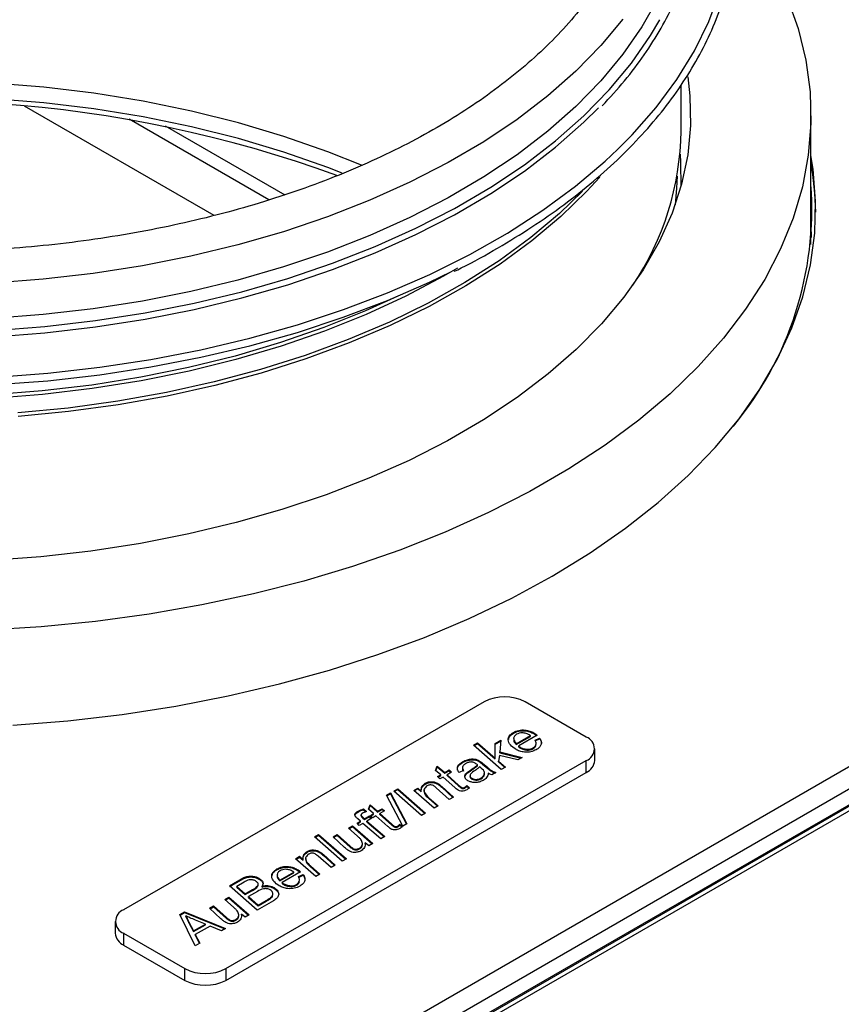
# Model space of a CAD drawing. Units: millimetres. Extents: x 124 to 3630, y 26 to 2569.
# Drawn here: x 723 to 808, y 701 to 803 of the extents above; entities that cross this region are included whole.
import ezdxf

# ---------------------------------------------------------------- set-up
doc = ezdxf.new("R2010")
doc.units = ezdxf.units.MM

msp = doc.modelspace()

# ---------------------------------------------------------------- linework, layer by layer
at = {"color": 7, "linetype": 'ByBlock', "lineweight": -2}
for p, q in [((791.8, 791.67), (791.8, 796.46)), ((743.28, 782.87), (723.56, 794.25)), ((748.95, 784.49), (734.42, 792.88)), ((805.3, 781), (805.3, 793.25)), ((791.8, 785.95), (791.8, 786.83)), ((805.35, 780.63), (805.35, 781)), ((460.21, 524.07), (881.03, 767)), ((461.28, 522.34), (881.99, 765.21)), ((883.71, 764.4), (464.12, 522.18)), ((884.43, 764.33), (464.84, 522.11)), ((884.48, 764.88), (791.56, 711.24)), ((881.69, 763.4), (464.41, 522.51)), ((771.34, 732.31), (733.86, 710.67)), ((781.95, 728.63), (775.58, 732.31)), ((772.47, 727.96), (773.07, 728.3)), ((772.47, 727.88), (773.06, 728.21)), ((773.07, 728.3), (772.95, 727.08)), ((774.37, 729.02), (774.37, 729.11)), ((774.67, 727.94), (776.14, 728.78)), ((774.67, 727.86), (776.14, 728.7)), ((776.85, 728.82), (774.93, 727.71)), ((776.14, 728.7), (776.14, 728.78)), ((776.49, 728.99), (776.49, 729.07)), ((776.62, 728.31), (777.1, 728.53)), ((776.64, 728.24), (777.1, 728.45)), ((777.1, 728.45), (777.1, 728.53)), ((770.22, 727.79), (770.65, 728.03)), ((773.11, 725.26), (770.22, 727.79)), ((770.28, 727.74), (770.65, 727.95)), ((770.65, 728.03), (772.46, 726.45)), ((770.65, 727.95), (770.65, 728.03)), ((770.65, 727.95), (772.46, 726.37)), ((772.46, 726.45), (772.47, 727.96)), ((772.46, 726.37), (772.47, 727.88)), ((772.47, 727.88), (772.47, 727.96)), ((772.95, 727.08), (775.27, 726.51)), ((772.95, 727), (772.95, 727.08)), ((774.67, 727.86), (774.67, 727.94)), ((774.93, 727.63), (774.93, 727.71)), ((775.03, 727.52), (775.03, 727.6)), ((776.41, 727.41), (776.41, 727.49)), ((782.82, 726.18), (782.82, 727.41)), ((744.47, 704.55), (781.95, 726.18)), ((769.09, 725.98), (769.09, 726.06)), ((770.06, 726.27), (770.06, 726.35)), ((770.73, 726.13), (770.73, 726.21)), ((772.46, 726.37), (772.46, 726.45)), ((772.91, 726.72), (772.84, 726.13)), ((772.84, 726.13), (773.54, 725.51)), ((772.84, 726.05), (772.84, 726.13)), ((774.82, 726.25), (772.91, 726.72)), ((772.95, 727), (775.17, 726.45)), ((775.27, 726.51), (774.82, 726.25)), ((781.95, 724.96), (781.95, 726.18)), ((766.29, 725.15), (766.45, 725.61)), ((766.83, 724.7), (766.29, 725.15)), ((766.31, 725.13), (766.45, 725.53)), ((766.45, 725.61), (767.25, 724.94)), ((766.45, 725.53), (766.45, 725.61)), ((766.45, 725.53), (767.25, 724.86)), ((767.25, 724.94), (767.71, 725.21)), ((767.25, 724.86), (767.71, 725.13)), ((767.71, 725.21), (767.94, 724.97)), ((767.71, 725.13), (767.71, 725.21)), ((767.71, 725.13), (767.89, 724.94)), ((769.2, 725.16), (768.74, 724.94)), ((770.63, 725.65), (770.63, 725.74)), ((771.16, 725.9), (771.7, 725.45)), ((771.16, 725.82), (771.16, 725.9)), ((771.16, 725.82), (771.7, 725.37)), ((771.7, 725.37), (771.7, 725.45)), ((772.15, 725.04), (772.15, 725.12)), ((772.84, 726.05), (773.48, 725.48)), ((773.54, 725.51), (773.11, 725.26)), ((744.47, 703.32), (781.95, 724.96)), ((766.5, 724.51), (766.83, 724.7)), ((766.73, 724.27), (766.5, 724.51)), ((766.55, 724.46), (766.83, 724.62)), ((767.06, 724.46), (766.73, 724.27)), ((766.83, 724.62), (766.83, 724.7)), ((768.29, 723.37), (767.06, 724.46)), ((767.25, 724.86), (767.25, 724.94)), ((767.94, 724.97), (767.48, 724.7)), ((767.48, 724.7), (768.68, 723.63)), ((767.48, 724.62), (767.48, 724.7)), ((767.48, 724.62), (768.68, 723.55)), ((769.61, 724.91), (769.61, 724.99)), ((769.86, 724.61), (769.86, 724.51)), ((770.06, 724.26), (770.06, 724.34)), ((771.02, 724.29), (771.02, 724.38)), ((772.55, 724.94), (772.13, 724.7)), ((761.94, 723), (762.36, 723.25)), ((764.82, 720.48), (761.94, 723)), ((761.99, 722.96), (762.36, 723.17)), ((762.36, 723.25), (765.25, 720.72)), ((762.36, 723.17), (762.36, 723.25)), ((762.36, 723.17), (765.19, 720.69)), ((764.02, 723.08), (764.45, 723.32)), ((766.13, 721.23), (764.02, 723.08)), ((764.07, 723.03), (764.45, 723.24)), ((764.45, 723.32), (764.8, 723.01)), ((764.45, 723.24), (764.45, 723.32)), ((764.45, 723.24), (764.8, 722.93)), ((764.8, 722.93), (764.8, 723.01)), ((765.21, 723.74), (765.21, 723.82)), ((767.71, 722.14), (766.36, 723.34)), ((766.53, 723.72), (766.53, 723.8)), ((766.92, 723.5), (768.14, 722.39)), ((766.92, 723.42), (766.92, 723.5)), ((766.92, 723.42), (768.08, 722.36)), ((768.68, 723.55), (768.68, 723.63)), ((768.98, 723.32), (768.98, 723.4)), ((769.34, 723.33), (769.34, 723.41)), ((769.53, 723.6), (769.82, 723.35)), ((769.53, 723.52), (769.53, 723.6)), ((769.53, 723.52), (769.77, 723.31)), ((761.19, 722.57), (761.61, 722.82)), ((762.87, 719.35), (761.19, 722.57)), ((761.22, 722.51), (761.61, 722.74)), ((761.61, 722.82), (763.29, 719.59)), ((761.61, 722.74), (761.61, 722.82)), ((761.61, 722.74), (763.26, 719.57)), ((765.59, 722.32), (766.55, 721.48)), ((765.59, 722.24), (765.59, 722.32)), ((765.59, 722.24), (766.5, 721.44)), ((768.14, 722.39), (767.71, 722.14)), ((758.78, 721.15), (759.09, 720.88)), ((758.78, 721.07), (758.78, 721.15)), ((758.78, 721.07), (759.03, 720.85)), ((759.31, 721.12), (759.47, 721.58)), ((759.84, 720.67), (759.31, 721.12)), ((759.33, 721.1), (759.47, 721.5)), ((759.47, 721.58), (760.26, 720.91)), ((759.47, 721.5), (759.47, 721.58)), ((759.47, 721.5), (760.26, 720.83)), ((760.26, 720.91), (760.73, 721.18)), ((760.26, 720.83), (760.73, 721.1)), ((760.96, 720.94), (760.49, 720.67)), ((760.73, 721.18), (760.96, 720.94)), ((760.73, 721.1), (760.73, 721.18)), ((760.73, 721.1), (760.91, 720.91)), ((766.55, 721.48), (766.13, 721.23)), ((758.48, 719.88), (758.19, 720.13)), ((758.22, 720.83), (758.22, 720.91)), ((758.53, 720.55), (758.53, 720.44)), ((758.72, 720.29), (758.91, 720.13)), ((758.72, 720.21), (758.72, 720.29)), ((758.72, 720.21), (758.91, 720.05)), ((758.91, 720.13), (759.42, 720.42)), ((758.91, 720.05), (759.42, 720.34)), ((758.91, 720.05), (758.91, 720.13)), ((759.66, 720.18), (759.15, 719.89)), ((759.42, 720.42), (759.66, 720.18)), ((759.42, 720.34), (759.42, 720.42)), ((759.42, 720.34), (759.61, 720.15)), ((759.52, 720.48), (759.84, 720.67)), ((759.75, 720.24), (759.52, 720.48)), ((759.57, 720.43), (759.84, 720.58)), ((760.07, 720.42), (759.75, 720.24)), ((759.84, 720.58), (759.84, 720.67)), ((761.31, 719.34), (760.07, 720.42)), ((760.26, 720.83), (760.26, 720.91)), ((760.49, 720.67), (761.7, 719.6)), ((760.49, 720.58), (760.49, 720.67)), ((760.49, 720.58), (761.7, 719.51)), ((765.25, 720.72), (764.82, 720.48)), ((757.22, 719.15), (757.65, 719.4)), ((758.14, 718.34), (757.22, 719.15)), ((757.28, 719.1), (757.65, 719.32)), ((757.65, 719.4), (759.76, 717.55)), ((757.65, 719.32), (757.65, 719.4)), ((757.65, 719.32), (759.7, 717.52)), ((758.12, 719.67), (758.48, 719.88)), ((758.35, 719.43), (758.12, 719.67)), ((758.17, 719.62), (758.48, 719.8)), ((758.73, 719.65), (758.35, 719.43)), ((758.48, 719.8), (758.48, 719.88)), ((760.59, 718.03), (758.73, 719.65)), ((759.15, 719.89), (761.01, 718.28)), ((759.15, 719.81), (759.15, 719.89)), ((759.15, 719.81), (760.96, 718.25)), ((761.7, 719.51), (761.7, 719.6)), ((761.99, 719.28), (761.99, 719.36)), ((762.35, 719.29), (762.35, 719.37)), ((762.54, 719.57), (762.83, 719.32)), ((762.54, 719.49), (762.54, 719.57)), ((762.54, 719.49), (762.78, 719.28)), ((763.29, 719.59), (762.87, 719.35)), ((753.7, 718.25), (754.12, 718.49)), ((756.59, 715.72), (753.7, 718.25)), ((753.75, 718.2), (754.12, 718.41)), ((754.12, 718.49), (757.01, 715.97)), ((754.12, 718.41), (754.12, 718.49)), ((754.12, 718.41), (756.96, 715.94)), ((755.64, 718.24), (756.06, 718.48)), ((756.83, 717.15), (755.64, 718.24)), ((755.69, 718.19), (756.06, 718.4)), ((756.06, 718.48), (757.42, 717.27)), ((756.06, 718.4), (756.06, 718.48)), ((756.06, 718.4), (757.42, 717.19)), ((761.01, 718.28), (760.59, 718.03)), ((757.42, 717.19), (757.42, 717.27)), ((757.7, 716.97), (757.7, 717.05)), ((758.36, 716.99), (758.36, 717.07)), ((759.33, 717.31), (758.95, 717.64)), ((758.95, 717.56), (758.95, 717.64)), ((759.76, 717.55), (759.33, 717.31)), ((751.72, 715.98), (752.15, 716.23)), ((753.83, 714.13), (751.72, 715.98)), ((751.78, 715.93), (752.15, 716.15)), ((752.15, 716.23), (752.51, 715.91)), ((752.15, 716.15), (752.15, 716.23)), ((752.15, 716.15), (752.51, 715.83)), ((752.51, 715.83), (752.51, 715.91)), ((752.92, 716.64), (752.92, 716.72)), ((755.42, 715.05), (754.07, 716.24)), ((754.23, 716.62), (754.23, 716.7)), ((754.62, 716.4), (755.84, 715.29)), ((754.62, 716.32), (754.62, 716.4)), ((754.62, 716.32), (755.79, 715.26)), ((757.01, 715.97), (756.59, 715.72)), ((749.78, 714.83), (749.78, 714.91)), ((751.9, 714.79), (751.9, 714.87)), ((753.3, 715.22), (754.26, 714.38)), ((753.3, 715.14), (753.3, 715.22)), ((753.3, 715.14), (754.2, 714.35)), ((755.84, 715.29), (755.42, 715.05)), ((744.85, 713.14), (746.36, 714.01)), ((744.91, 713.09), (746.36, 713.93)), ((746.36, 713.93), (746.36, 714.01)), ((747.93, 713.86), (747.93, 713.94)), ((750.09, 713.74), (751.55, 714.59)), ((750.09, 713.66), (751.55, 714.51)), ((752.26, 714.62), (750.34, 713.52)), ((751.55, 714.51), (751.55, 714.59)), ((752.03, 714.11), (752.51, 714.34)), ((752.05, 714.04), (752.51, 714.26)), ((752.51, 714.26), (752.51, 714.34)), ((754.26, 714.38), (753.83, 714.13)), ((747.73, 710.61), (744.85, 713.14)), ((746.38, 713.54), (745.61, 713.1)), ((745.61, 713.02), (745.61, 713.1)), ((745.61, 713.1), (746.5, 712.32)), ((745.61, 713.02), (746.5, 712.24)), ((746.5, 712.32), (747.27, 712.76)), ((747.27, 712.68), (747.27, 712.76)), ((748.25, 713.03), (748.25, 713.11)), ((749.51, 712.89), (749.51, 712.97)), ((749.51, 712.89), (749.89, 712.53)), ((750.09, 713.66), (750.09, 713.74)), ((750.34, 713.43), (750.34, 713.52)), ((750.44, 713.32), (750.44, 713.41)), ((751.82, 713.21), (751.82, 713.29)), ((744.37, 711.73), (744.79, 711.98)), ((745.29, 710.92), (744.37, 711.73)), ((744.42, 711.68), (744.79, 711.9)), ((744.79, 711.98), (746.9, 710.13)), ((744.79, 711.9), (744.79, 711.98)), ((744.79, 711.9), (746.85, 710.1)), ((746.5, 712.24), (747.27, 712.68)), ((746.5, 712.24), (746.5, 712.32)), ((747.79, 712.58), (746.83, 712.03)), ((746.83, 712.03), (747.83, 711.15)), ((746.83, 711.95), (746.83, 712.03)), ((746.83, 711.95), (747.83, 711.07)), ((749.11, 711.83), (749.11, 711.92)), ((742.78, 710.82), (743.21, 711.07)), ((743.98, 709.73), (742.78, 710.82)), ((742.84, 710.77), (743.21, 710.98)), ((743.21, 711.07), (744.56, 709.85)), ((743.21, 710.98), (743.21, 711.07)), ((743.21, 710.98), (744.56, 709.77)), ((749.44, 711.6), (747.73, 710.61)), ((747.83, 711.15), (748.68, 711.64)), ((747.83, 711.07), (748.68, 711.56)), ((747.83, 711.07), (747.83, 711.15)), ((748.68, 711.56), (748.68, 711.64)), ((791.56, 711.24), (791.59, 711.22)), ((791.56, 711.24), (791.56, 711.21)), ((739.7, 710.17), (740.2, 710.45)), ((741.31, 706.91), (739.7, 710.17)), ((739.73, 710.1), (740.2, 710.37)), ((740.2, 710.45), (744.46, 708.72)), ((740.2, 710.37), (740.2, 710.45)), ((740.2, 710.37), (744.37, 708.67)), ((740.31, 709.95), (740.31, 710.03)), ((744.56, 709.77), (744.56, 709.85)), ((746.48, 709.89), (746.1, 710.22)), ((746.1, 710.14), (746.1, 710.22)), ((746.9, 710.13), (746.48, 709.89)), ((732.98, 709.45), (732.98, 708.22)), ((740.64, 709.31), (740.64, 709.39)), ((740.64, 709.39), (741.13, 708.47)), ((740.64, 709.31), (741.13, 708.39)), ((741.13, 708.47), (742.36, 709.18)), ((741.13, 708.39), (742.36, 709.09)), ((742.84, 708.97), (741.31, 708.09)), ((742.36, 709.18), (741.34, 709.6)), ((742.36, 709.09), (742.36, 709.18)), ((744.03, 708.48), (742.84, 708.97)), ((744.46, 708.72), (744.03, 708.48)), ((744.85, 709.55), (744.85, 709.63)), ((745.51, 709.57), (745.51, 709.65)), ((733.86, 708.22), (740.23, 704.55)), ((733.86, 708.22), (733.86, 707)), ((741.13, 708.39), (741.13, 708.47)), ((741.31, 708.09), (741.78, 707.18)), ((741.31, 708.01), (741.31, 708.09)), ((741.31, 708.01), (741.75, 707.16)), ((733.86, 707), (740.23, 703.32)), ((741.78, 707.18), (741.31, 706.91)), ((740.23, 703.32), (740.23, 704.55)), ((744.47, 704.55), (744.47, 703.32))]:
    msp.add_line(p, q, dxfattribs=at)
at = {"color": 8, "linetype": 'ByBlock', "lineweight": -2}
msp.add_line((738.17, 792.19), (750.6, 785.01), dxfattribs=at)
at = {"color": 8, "linetype": 'ByBlock', "lineweight": -2, "flags": 128}
for points in [[(785.24, 789.78), (786.71, 791.27), (789.2, 794.1), (791.37, 797.02), (793.2, 800.01), (794.7, 803.06), (795.84, 806.17), (796.64, 809.31), (797.09, 812.47), (797.18, 815.64), (796.91, 818.81), (796.29, 821.97), (795.31, 825.09), (793.99, 828.17), (792.33, 831.2), (790.32, 834.15), (789.1, 835.73)], [(785.74, 803.31), (783.45, 800.55), (780.85, 797.88), (777.95, 795.32), (774.76, 792.87), (771.3, 790.55), (767.58, 788.37), (763.62, 786.34), (759.44, 784.46), (755.05, 782.74), (750.47, 781.19), (745.72, 779.83), (740.83, 778.64), (735.81, 777.65), (730.7, 776.85), (725.5, 776.24), (720.24, 775.84)], [(791.38, 786.97), (791.34, 785.71), (791.18, 783.98)], [(781.57, 785.4), (779.18, 783.09), (776.18, 780.57), (772.89, 778.17), (769.34, 775.9), (765.53, 773.77), (761.48, 771.79), (757.21, 769.97), (752.74, 768.33), (748.09, 766.86), (743.27, 765.57), (738.33, 764.47), (733.26, 763.56), (728.1, 762.85), (722.87, 762.34)], [(768.55, 777.41), (767.09, 776.56), (763.2, 774.5), (759.08, 772.59), (754.75, 770.85), (750.22, 769.28), (745.52, 767.9), (740.67, 766.69), (735.69, 765.68), (730.6, 764.87), (725.43, 764.26), (720.2, 763.85)], [(762.36, 774.49), (758.99, 772.95), (754.67, 771.21), (750.15, 769.65), (745.46, 768.26), (740.62, 767.06), (735.65, 766.05), (730.57, 765.24), (725.41, 764.63), (720.19, 764.22), (714.93, 764.01), (709.66, 764.01), (704.4, 764.22), (699.18, 764.63), (694.02, 765.24), (688.95, 766.05), (683.97, 767.06), (679.13, 768.26), (674.44, 769.65), (669.92, 771.21), (665.6, 772.95), (664.31, 773.52)]]:
    msp.add_lwpolyline(points, dxfattribs=at)
at = {"color": 7, "linetype": 'ByBlock', "lineweight": -2, "flags": 128}
for points in [[(802.82, 805.55), (803.96, 802.32), (804.75, 799.04), (805.2, 795.75), (805.29, 792.45), (805.02, 789.15), (804.41, 785.86), (803.45, 782.6), (802.14, 779.39), (800.5, 776.22), (798.51, 773.12), (796.21, 770.1), (793.58, 767.17), (790.65, 764.33), (787.42, 761.6), (783.9, 758.99), (780.12, 756.52), (776.08, 754.18), (771.79, 751.99), (767.28, 749.95), (762.56, 748.08), (757.66, 746.38), (752.58, 744.86), (747.35, 743.52), (741.98, 742.37), (736.5, 741.41), (730.93, 740.65), (725.29, 740.09), (719.61, 739.73)], [(789.35, 805.39), (787.71, 802.48), (785.74, 799.64), (783.45, 796.88), (780.85, 794.21), (777.95, 791.65), (774.76, 789.2), (771.3, 786.88), (767.58, 784.7), (763.62, 782.66), (759.44, 780.78), (755.05, 779.06), (750.47, 777.52), (745.72, 776.15), (740.83, 774.97), (735.81, 773.97), (730.7, 773.17), (725.5, 772.57), (720.24, 772.17)], [(720.34, 770.92), (725.66, 771.33), (730.92, 771.94), (736.1, 772.75), (741.18, 773.75), (746.13, 774.95), (750.93, 776.33), (755.56, 777.9), (760.01, 779.64), (764.24, 781.54), (768.25, 783.6), (772.02, 785.81), (775.52, 788.16), (778.75, 790.63), (781.68, 793.23), (784.31, 795.93), (786.63, 798.72), (788.62, 801.6), (789.59, 803.24)], [(758.58, 788.1), (755.08, 789.5), (750.52, 791.1), (745.8, 792.52), (740.91, 793.74), (735.89, 794.77), (730.76, 795.6), (725.55, 796.23), (720.27, 796.65), (714.96, 796.85), (709.63, 796.85), (704.32, 796.65), (699.04, 796.23), (693.83, 795.6), (688.7, 794.77), (683.68, 793.74), (678.8, 792.52), (677.99, 792.29)], [(792.49, 797.28), (792.72, 795.31), (792.78, 792.24), (792.49, 789.18), (791.84, 786.13), (790.86, 783.11), (789.53, 780.14), (787.86, 777.22), (785.86, 774.38), (783.54, 771.62), (780.91, 768.95), (777.98, 766.39), (774.76, 763.94), (771.28, 761.62), (767.53, 759.44), (763.54, 757.41), (759.33, 755.54), (754.92, 753.83), (750.31, 752.29), (745.55, 750.93), (740.63, 749.75), (735.6, 748.77), (730.46, 747.98), (725.24, 747.38), (719.97, 746.99)], [(756.59, 787.28), (755.08, 787.87), (750.52, 789.47), (745.8, 790.88), (740.91, 792.11), (735.89, 793.14), (730.76, 793.97), (725.55, 794.59), (720.27, 795.01), (714.96, 795.22), (709.63, 795.22), (704.32, 795.01), (699.04, 794.59), (693.83, 793.97), (688.7, 793.14), (683.68, 792.11), (682.32, 791.79)], [(720.34, 770.26), (725.66, 770.67), (730.92, 771.28), (736.1, 772.09), (741.18, 773.1), (746.13, 774.3), (750.93, 775.68), (755.56, 777.25), (760.01, 778.98), (764.24, 780.89), (768.25, 782.95), (772.02, 785.16), (775.52, 787.5), (778.75, 789.98), (781.68, 792.57), (783.2, 794.08)], [(720.53, 766.07), (725.98, 766.48), (731.38, 767.1), (736.69, 767.91), (741.9, 768.92), (746.99, 770.12), (751.93, 771.51), (756.71, 773.09), (761.3, 774.83), (765.68, 776.75), (769.84, 778.82), (773.76, 781.05), (777.42, 783.42), (780.81, 785.92), (783.91, 788.54), (785.24, 789.78)], [(778.41, 745.37), (782.36, 747.79), (786.03, 750.35), (789.43, 753.03), (792.54, 755.83), (795.34, 758.73), (797.83, 761.73), (799.99, 764.81), (801.82, 767.97), (803.31, 771.18), (804.46, 774.43), (805.25, 777.73), (805.7, 781.04), (805.78, 784.37), (805.52, 787.69), (805.3, 789.11)], [(791.69, 789.25), (791.75, 788.37), (791.78, 785.89)], [(783.35, 786.87), (782.01, 785.4), (779.31, 782.76), (776.3, 780.23), (773.01, 777.82), (769.44, 775.55), (765.62, 773.42), (761.57, 771.44), (757.29, 769.62), (752.81, 767.97), (748.15, 766.49), (743.33, 765.2), (738.37, 764.1), (733.3, 763.19), (728.13, 762.48), (722.89, 761.97)], [(805.34, 780.6), (805.33, 781.83), (805.3, 782.76)], [(805.27, 779.85), (805.29, 780.18), (805.3, 781)], [(665.72, 773.09), (667.9, 772.29), (672.68, 770.72), (677.62, 769.33), (682.7, 768.13), (687.91, 767.12), (693.22, 766.31), (698.62, 765.69), (704.06, 765.28), (709.55, 765.08), (715.04, 765.08), (720.53, 765.28), (725.98, 765.69), (731.37, 766.31), (736.68, 767.12), (741.89, 768.13), (746.98, 769.33), (751.92, 770.72), (756.69, 772.29), (761.28, 774.04), (765.66, 775.95), (767.86, 777.02)], [(722.36, 729.87), (728.06, 730.33), (733.7, 730.99), (739.27, 731.85), (744.73, 732.91), (750.06, 734.16), (755.26, 735.59), (760.29, 737.21), (765.14, 739), (769.78, 740.97), (774.22, 743.09), (778.41, 745.37)]]:
    msp.add_lwpolyline(points, dxfattribs=at)
at = {"color": 7, "linetype": 'ByBlock', "lineweight": -2}
for centre, radius, start, end in [((712.11, 666.57), 128.22, 69.981, 102.1366), ((762.36, 792.06), 29.44, 326.101, 359.2266), ((774.33, 782.87), 31.46, 0.6183, 10.2294), ((770.04, 783.55), 35.35, 320.3126, 4.1378), ((773.46, 728.21), 4.61, 62.6097, 117.3903), ((781.48, 727.41), 1.31, 290.7834, 69.2166), ((781.32, 726.33), 1.51, 294.3747, 354.3052), ((734.33, 709.45), 1.31, 110.7834, 249.2166), ((734.49, 708.37), 1.51, 185.6948, 245.6253), ((742.35, 708.64), 4.61, 242.6097, 297.3903), ((742.35, 707.42), 4.61, 242.6097, 297.3903)]:
    msp.add_arc(centre, radius, start, end, dxfattribs=at)
for points, knots in [([(768.23, 777.07), (768.47, 777.18), (770.05, 777.94), (772.76, 779.47), (776.33, 781.66), (779.65, 783.98), (782.73, 786.41), (785.54, 788.95), (788.08, 791.59), (790.34, 794.31), (792.31, 797.11), (793.98, 799.97), (795.35, 802.89), (796.41, 805.84), (797.15, 808.83), (797.58, 811.84), (797.7, 814.86), (797.49, 817.87), (796.98, 820.88), (796.15, 823.85), (795.01, 826.79), (793.56, 829.69), (791.8, 832.53), (790.09, 834.9), (788.86, 836.3), (788.42, 836.8)], [0, 0, 0, 0, 0.008379, 0.054502, 0.100628, 0.146758, 0.192887, 0.239013, 0.28513, 0.331232, 0.377312, 0.42336, 0.469368, 0.515332, 0.561247, 0.60712, 0.65296, 0.698785, 0.744609, 0.790451, 0.836324, 0.882241, 0.928202, 0.974207, 1, 1, 1, 1]), ([(783.6, 794.28), (784.4, 795.14), (785.99, 796.87), (788.01, 799.58), (789.77, 802.35), (791.21, 805.18), (792.35, 808.05), (793.18, 810.96), (793.7, 813.9), (793.9, 816.84), (793.78, 819.79), (793.33, 822.72), (792.8, 824.99), (792.32, 826.26), (792.2, 826.58)], [0, 0, 0, 0, 0.088318, 0.176824, 0.265285, 0.353686, 0.442015, 0.530265, 0.618441, 0.706557, 0.794638, 0.882713, 0.970808, 1, 1, 1, 1]), ([(787.66, 817.59), (787.59, 817.16), (787.37, 815.82), (786.67, 813.59), (785.57, 810.91), (784.15, 808.28), (782.45, 805.71), (780.45, 803.21), (778.18, 800.78), (775.63, 798.44), (772.82, 796.19), (769.77, 794.04), (766.47, 792), (762.95, 790.09), (759.21, 788.31), (755.28, 786.66), (751.17, 785.16), (746.89, 783.81), (742.47, 782.62), (737.92, 781.6), (733.26, 780.74), (728.51, 780.05), (723.7, 779.54), (718.83, 779.21), (713.94, 779.06), (709.04, 779.09), (704.16, 779.3), (699.31, 779.69), (694.51, 780.26), (689.79, 781), (685.16, 781.91), (680.65, 783), (676.27, 784.24), (672.05, 785.64), (667.99, 787.19), (664.13, 788.88), (660.46, 790.71), (657.01, 792.66), (653.8, 794.73), (650.83, 796.91), (648.11, 799.18), (645.66, 801.54), (643.49, 803.98), (641.6, 806.49), (639.99, 809.05), (638.68, 811.66), (637.68, 814.31), (637.11, 816.22), (636.97, 817.25), (636.95, 817.38)], [0, 0, 0, 0, 0.010693, 0.033172, 0.055535, 0.077767, 0.099877, 0.121885, 0.143816, 0.165695, 0.18754, 0.209367, 0.231188, 0.253007, 0.274831, 0.296662, 0.318503, 0.340353, 0.362213, 0.384082, 0.405959, 0.427843, 0.449732, 0.471626, 0.493522, 0.515419, 0.537317, 0.559212, 0.581103, 0.602989, 0.624869, 0.64674, 0.668602, 0.690454, 0.712293, 0.734121, 0.755936, 0.77774, 0.799535, 0.821326, 0.843116, 0.864914, 0.886733, 0.90859, 0.930507, 0.952509, 0.974621, 0.996862, 1, 1, 1, 1]), ([(774.37, 729.11), (774.54, 729.19), (774.89, 729.36), (775.54, 729.39), (776.09, 729.27), (776.36, 729.14), (776.49, 729.07)], [0, 0, 0, 0, 0.279912, 0.558779, 0.779068, 1, 1, 1, 1]), ([(774.37, 729.02), (774.54, 729.11), (774.89, 729.27), (775.54, 729.31), (776.09, 729.19), (776.36, 729.05), (776.49, 728.99)], [0, 0, 0, 0, 0.279912, 0.558779, 0.779068, 1, 1, 1, 1]), ([(774.61, 727.36), (774.41, 727.5), (774.01, 727.79), (773.79, 728.29), (773.9, 728.77), (774.21, 728.99), (774.37, 729.11)], [0, 0, 0, 0, 0.280239, 0.56033, 0.780161, 1, 1, 1, 1]), ([(773.88, 728.39), (773.9, 728.48), (773.93, 728.72), (774.2, 728.91), (774.37, 729.02)], [0, 0, 0, 0, 0.400618, 1, 1, 1, 1]), ([(774.71, 728.92), (774.6, 728.84), (774.4, 728.68), (774.36, 728.31), (774.56, 728.08), (774.67, 727.94)], [0, 0, 0, 0, 0.279253, 0.559549, 1, 1, 1, 1]), ([(774.43, 728.48), (774.41, 728.42), (774.36, 728.2), (774.54, 728), (774.67, 727.86)], [0, 0, 0, 0, 0.287093, 1, 1, 1, 1]), ([(776.04, 728.85), (775.93, 728.9), (775.72, 729.01), (775.33, 729.08), (774.96, 729.05), (774.79, 728.96), (774.71, 728.92)], [0, 0, 0, 0, 0.280975, 0.560208, 0.779965, 1, 1, 1, 1]), ([(776.14, 728.78), (776.12, 728.79), (776.08, 728.82), (776.05, 728.84), (776.04, 728.85)], [0, 0, 0, 0, 0.56, 1, 1, 1, 1]), ([(776.41, 727.49), (776.5, 727.55), (776.67, 727.68), (776.78, 727.98), (776.68, 728.18), (776.62, 728.31)], [0, 0, 0, 0, 0.280131, 0.560796, 1, 1, 1, 1]), ([(776.49, 729.07), (776.56, 729.02), (776.69, 728.94), (776.8, 728.86), (776.85, 728.82)], [0, 0, 0, 0, 0.55989, 1, 1, 1, 1]), ([(776.49, 728.99), (776.56, 728.94), (776.67, 728.88), (776.76, 728.81), (776.79, 728.78)], [0, 0, 0, 0, 0.681757, 1, 1, 1, 1]), ([(777.1, 728.53), (777.17, 728.41), (777.31, 728.18), (777.27, 727.83), (777.08, 727.53), (776.86, 727.38), (776.75, 727.31)], [0, 0, 0, 0, 0.279248, 0.559565, 0.779719, 1, 1, 1, 1]), ([(777.1, 728.45), (777.18, 728.33), (777.3, 728.15), (777.26, 727.95), (777.25, 727.88)], [0, 0, 0, 0, 0.633244, 1, 1, 1, 1]), ([(776.75, 727.31), (776.57, 727.23), (776.22, 727.06), (775.56, 727.03), (775.01, 727.16), (774.74, 727.29), (774.61, 727.36)], [0, 0, 0, 0, 0.279799, 0.558568, 0.779049, 1, 1, 1, 1]), ([(774.93, 727.71), (774.94, 727.69), (774.96, 727.65), (775.01, 727.61), (775.03, 727.6)], [0, 0, 0, 0, 0.5603385, 1, 1, 1, 1]), ([(774.93, 727.63), (774.94, 727.6), (774.96, 727.56), (775.01, 727.53), (775.03, 727.52)], [0, 0, 0, 0, 0.5603385, 1, 1, 1, 1]), ([(775.03, 727.6), (775.14, 727.54), (775.35, 727.43), (775.74, 727.35), (776.13, 727.36), (776.32, 727.45), (776.41, 727.49)], [0, 0, 0, 0, 0.281093, 0.5605543, 0.7804808, 1, 1, 1, 1]), ([(775.03, 727.52), (775.14, 727.46), (775.35, 727.35), (775.74, 727.27), (776.13, 727.28), (776.32, 727.37), (776.41, 727.41)], [0, 0, 0, 0, 0.281093, 0.5605543, 0.7804808, 1, 1, 1, 1]), ([(776.41, 727.41), (776.5, 727.47), (776.66, 727.59), (776.7, 727.73), (776.71, 727.8)], [0, 0, 0, 0, 0.560129, 1, 1, 1, 1]), ([(768.74, 724.94), (768.66, 725.05), (768.52, 725.26), (768.57, 725.69), (768.89, 725.92), (769.09, 726.06)], [0, 0, 0, 0, 0.280968, 0.561266, 1, 1, 1, 1]), ([(769.09, 726.06), (769.25, 726.14), (769.53, 726.29), (769.9, 726.33), (770.06, 726.35)], [0, 0, 0, 0, 0.560388, 1, 1, 1, 1]), ([(769.09, 725.98), (769.25, 726.06), (769.53, 726.21), (769.9, 726.25), (770.06, 726.27)], [0, 0, 0, 0, 0.560388, 1, 1, 1, 1]), ([(770.06, 726.35), (770.2, 726.35), (770.45, 726.34), (770.64, 726.25), (770.73, 726.21)], [0, 0, 0, 0, 0.558857, 1, 1, 1, 1]), ([(770.06, 726.27), (770.2, 726.27), (770.45, 726.26), (770.64, 726.17), (770.73, 726.13)], [0, 0, 0, 0, 0.558857, 1, 1, 1, 1]), ([(770.73, 726.21), (770.81, 726.16), (770.97, 726.06), (771.11, 725.95), (771.16, 725.9)], [0, 0, 0, 0, 0.559902, 1, 1, 1, 1]), ([(770.73, 726.13), (770.81, 726.07), (770.97, 725.97), (771.11, 725.86), (771.16, 725.82)], [0, 0, 0, 0, 0.559902, 1, 1, 1, 1]), ([(768.56, 725.2), (768.56, 725.31), (768.55, 725.6), (768.88, 725.84), (769.09, 725.98)], [0, 0, 0, 0, 0.382649, 1, 1, 1, 1]), ([(769.1, 725.47), (769.09, 725.44), (769.02, 725.31), (769.12, 725.18), (769.2, 725.07)], [0, 0, 0, 0, 0.172699, 1, 1, 1, 1]), ([(769.39, 725.86), (769.31, 725.8), (769.15, 725.7), (769.02, 725.44), (769.13, 725.26), (769.2, 725.16)], [0, 0, 0, 0, 0.281247, 0.561547, 1, 1, 1, 1]), ([(769.97, 726.04), (769.85, 726.02), (769.63, 725.99), (769.47, 725.9), (769.39, 725.86)], [0, 0, 0, 0, 0.557874, 1, 1, 1, 1]), ([(769.61, 724.99), (769.81, 725.12), (770.18, 725.36), (770.49, 725.62), (770.63, 725.74)], [0, 0, 0, 0, 0.560735, 1, 1, 1, 1]), ([(769.61, 724.91), (769.81, 725.04), (770.18, 725.28), (770.49, 725.54), (770.63, 725.65)], [0, 0, 0, 0, 0.560735, 1, 1, 1, 1]), ([(770.4, 725.16), (770.22, 725.04), (769.99, 724.89), (769.86, 724.66), (769.86, 724.54), (769.92, 724.43), (770.01, 724.37), (770.06, 724.34)], [0, 0, 0, 0, 0.5002, 0.625272, 0.7500866, 0.8750766, 1, 1, 1, 1]), ([(770.34, 725.95), (770.28, 725.98), (770.17, 726.03), (770.03, 726.03), (769.97, 726.04)], [0, 0, 0, 0, 0.559872, 1, 1, 1, 1]), ([(770.63, 725.74), (770.58, 725.78), (770.49, 725.85), (770.39, 725.92), (770.34, 725.95)], [0, 0, 0, 0, 0.560041, 1, 1, 1, 1]), ([(770.86, 725.54), (770.78, 725.46), (770.65, 725.33), (770.48, 725.21), (770.4, 725.16)], [0, 0, 0, 0, 0.559012, 1, 1, 1, 1]), ([(771.02, 724.38), (771.14, 724.47), (771.39, 724.67), (771.37, 725.13), (771.05, 725.38), (770.86, 725.54)], [0, 0, 0, 0, 0.279507, 0.558456, 1, 1, 1, 1]), ([(771.7, 725.45), (771.78, 725.38), (771.91, 725.27), (772.08, 725.17), (772.15, 725.12)], [0, 0, 0, 0, 0.560058, 1, 1, 1, 1]), ([(771.7, 725.37), (771.78, 725.3), (771.91, 725.19), (772.08, 725.08), (772.15, 725.04)], [0, 0, 0, 0, 0.560058, 1, 1, 1, 1]), ([(772.15, 725.12), (772.22, 725.08), (772.35, 725.02), (772.49, 724.96), (772.55, 724.94)], [0, 0, 0, 0, 0.559887, 1, 1, 1, 1]), ([(772.15, 725.04), (772.22, 725), (772.32, 724.95), (772.44, 724.91), (772.47, 724.89)], [0, 0, 0, 0, 0.698801, 1, 1, 1, 1]), ([(769.65, 724.09), (769.55, 724.16), (769.35, 724.3), (769.28, 724.65), (769.48, 724.86), (769.61, 724.99)], [0, 0, 0, 0, 0.280417, 0.560822, 1, 1, 1, 1]), ([(769.37, 724.35), (769.35, 724.4), (769.28, 724.6), (769.47, 724.78), (769.61, 724.91)], [0, 0, 0, 0, 0.2666, 1, 1, 1, 1]), ([(771.22, 724.12), (771.1, 724.06), (770.85, 723.93), (770.38, 723.88), (769.95, 723.94), (769.75, 724.04), (769.65, 724.09)], [0, 0, 0, 0, 0.2802887, 0.5595384, 0.7796202, 1, 1, 1, 1]), ([(769.87, 724.52), (769.87, 724.5), (769.86, 724.44), (769.93, 724.35), (770.01, 724.29), (770.06, 724.26)], [0, 0, 0, 0, 0.201143, 0.600678, 1, 1, 1, 1]), ([(770.06, 724.34), (770.14, 724.3), (770.3, 724.23), (770.6, 724.22), (770.84, 724.28), (770.96, 724.34), (771.02, 724.38)], [0, 0, 0, 0, 0.279411, 0.558462, 0.779037, 1, 1, 1, 1]), ([(770.06, 724.26), (770.14, 724.22), (770.3, 724.15), (770.6, 724.14), (770.84, 724.2), (770.96, 724.26), (771.02, 724.29)], [0, 0, 0, 0, 0.279411, 0.558462, 0.779037, 1, 1, 1, 1]), ([(771.02, 724.29), (771.15, 724.39), (771.39, 724.57), (771.35, 724.79), (771.33, 724.89)], [0, 0, 0, 0, 0.555904, 1, 1, 1, 1]), ([(771.76, 724.86), (771.73, 724.7), (771.67, 724.43), (771.36, 724.21), (771.22, 724.12)], [0, 0, 0, 0, 0.560039, 1, 1, 1, 1]), ([(772.13, 724.7), (772.06, 724.72), (771.93, 724.77), (771.82, 724.83), (771.76, 724.86)], [0, 0, 0, 0, 0.559916, 1, 1, 1, 1]), ([(764.8, 723.01), (764.8, 723.18), (764.79, 723.47), (765.08, 723.71), (765.21, 723.82)], [0, 0, 0, 0, 0.561612, 1, 1, 1, 1]), ([(764.8, 722.93), (764.8, 723.09), (764.79, 723.39), (765.08, 723.63), (765.21, 723.74)], [0, 0, 0, 0, 0.561612, 1, 1, 1, 1]), ([(765.41, 723.56), (765.28, 723.45), (765.03, 723.24), (765.11, 722.76), (765.41, 722.49), (765.59, 722.32)], [0, 0, 0, 0, 0.278371, 0.558076, 1, 1, 1, 1]), ([(765.11, 723.09), (765.1, 722.98), (765.08, 722.67), (765.39, 722.41), (765.59, 722.24)], [0, 0, 0, 0, 0.35112, 1, 1, 1, 1]), ([(765.21, 723.82), (765.32, 723.87), (765.53, 723.98), (765.94, 724), (766.28, 723.93), (766.45, 723.84), (766.53, 723.8)], [0, 0, 0, 0, 0.280011, 0.558735, 0.779065, 1, 1, 1, 1]), ([(765.21, 723.74), (765.32, 723.79), (765.53, 723.9), (765.94, 723.92), (766.28, 723.84), (766.45, 723.76), (766.53, 723.72)], [0, 0, 0, 0, 0.2800114, 0.558735, 0.7790649, 1, 1, 1, 1]), ([(766.05, 723.58), (766, 723.6), (765.89, 723.65), (765.69, 723.66), (765.53, 723.62), (765.45, 723.58), (765.41, 723.56)], [0, 0, 0, 0, 0.279632, 0.558564, 0.779073, 1, 1, 1, 1]), ([(766.36, 723.34), (766.31, 723.38), (766.22, 723.47), (766.1, 723.55), (766.05, 723.58)], [0, 0, 0, 0, 0.560098, 1, 1, 1, 1]), ([(766.53, 723.8), (766.61, 723.75), (766.75, 723.65), (766.86, 723.55), (766.92, 723.5)], [0, 0, 0, 0, 0.559753, 1, 1, 1, 1]), ([(766.53, 723.72), (766.61, 723.66), (766.75, 723.57), (766.86, 723.46), (766.92, 723.42)], [0, 0, 0, 0, 0.559753, 1, 1, 1, 1]), ([(768.63, 723.1), (768.57, 723.15), (768.45, 723.23), (768.34, 723.33), (768.29, 723.37)], [0, 0, 0, 0, 0.559765, 1, 1, 1, 1]), ([(769.02, 723), (768.94, 723.01), (768.79, 723.02), (768.68, 723.07), (768.63, 723.1)], [0, 0, 0, 0, 0.558446, 1, 1, 1, 1]), ([(768.68, 723.63), (768.73, 723.58), (768.83, 723.51), (768.93, 723.43), (768.98, 723.4)], [0, 0, 0, 0, 0.560162, 1, 1, 1, 1]), ([(768.68, 723.55), (768.73, 723.5), (768.83, 723.42), (768.93, 723.35), (768.98, 723.32)], [0, 0, 0, 0, 0.560162, 1, 1, 1, 1]), ([(768.98, 723.4), (769.01, 723.38), (769.07, 723.35), (769.18, 723.34), (769.27, 723.37), (769.32, 723.39), (769.34, 723.41)], [0, 0, 0, 0, 0.280609, 0.558198, 0.778697, 1, 1, 1, 1]), ([(768.98, 723.32), (769.01, 723.3), (769.07, 723.27), (769.18, 723.26), (769.27, 723.29), (769.32, 723.31), (769.34, 723.33)], [0, 0, 0, 0, 0.280609, 0.558198, 0.778697, 1, 1, 1, 1]), ([(769.55, 723.15), (769.46, 723.11), (769.31, 723.03), (769.11, 723.01), (769.02, 723)], [0, 0, 0, 0, 0.560205, 1, 1, 1, 1]), ([(769.34, 723.41), (769.39, 723.44), (769.47, 723.5), (769.51, 723.57), (769.53, 723.6)], [0, 0, 0, 0, 0.5598764, 1, 1, 1, 1]), ([(769.34, 723.33), (769.39, 723.36), (769.47, 723.41), (769.51, 723.49), (769.53, 723.52)], [0, 0, 0, 0, 0.5598764, 1, 1, 1, 1]), ([(769.82, 723.35), (769.77, 723.31), (769.69, 723.24), (769.59, 723.18), (769.55, 723.15)], [0, 0, 0, 0, 0.559863, 1, 1, 1, 1]), ([(758.22, 720.91), (758.32, 720.96), (758.5, 721.05), (758.69, 721.12), (758.78, 721.15)], [0, 0, 0, 0, 0.559732, 1, 1, 1, 1]), ([(758.22, 720.83), (758.32, 720.88), (758.5, 720.97), (758.69, 721.04), (758.78, 721.07)], [0, 0, 0, 0, 0.559732, 1, 1, 1, 1]), ([(758.19, 720.13), (758.11, 720.2), (757.96, 720.33), (757.85, 720.57), (757.99, 720.77), (758.14, 720.86), (758.22, 720.91)], [0, 0, 0, 0, 0.281712, 0.559125, 0.778862, 1, 1, 1, 1]), ([(757.95, 720.35), (757.92, 720.4), (757.86, 720.51), (757.99, 720.69), (758.14, 720.78), (758.22, 720.83)], [0, 0, 0, 0, 0.2801, 0.638906, 1, 1, 1, 1]), ([(758.67, 720.69), (758.63, 720.66), (758.56, 720.62), (758.53, 720.54), (758.56, 720.43), (758.65, 720.36), (758.72, 720.29)], [0, 0, 0, 0, 0.249509, 0.374645, 0.499813, 1, 1, 1, 1]), ([(758.54, 720.45), (758.54, 720.44), (758.55, 720.35), (758.65, 720.27), (758.72, 720.21)], [0, 0, 0, 0, 0.177111, 1, 1, 1, 1]), ([(759.09, 720.88), (759.01, 720.85), (758.86, 720.79), (758.73, 720.72), (758.67, 720.69)], [0, 0, 0, 0, 0.560028, 1, 1, 1, 1]), ([(761.65, 719.06), (761.58, 719.11), (761.46, 719.2), (761.35, 719.3), (761.31, 719.34)], [0, 0, 0, 0, 0.559765, 1, 1, 1, 1]), ([(762.04, 718.97), (761.96, 718.98), (761.81, 718.98), (761.7, 719.04), (761.65, 719.06)], [0, 0, 0, 0, 0.5584464, 1, 1, 1, 1]), ([(761.7, 719.6), (761.75, 719.55), (761.84, 719.47), (761.95, 719.4), (761.99, 719.36)], [0, 0, 0, 0, 0.560162, 1, 1, 1, 1]), ([(761.7, 719.51), (761.75, 719.47), (761.84, 719.39), (761.95, 719.32), (761.99, 719.28)], [0, 0, 0, 0, 0.560162, 1, 1, 1, 1]), ([(761.99, 719.36), (762.02, 719.35), (762.08, 719.32), (762.2, 719.31), (762.29, 719.34), (762.33, 719.36), (762.35, 719.37)], [0, 0, 0, 0, 0.280609, 0.558198, 0.778697, 1, 1, 1, 1]), ([(761.99, 719.28), (762.02, 719.27), (762.08, 719.24), (762.2, 719.23), (762.29, 719.26), (762.33, 719.28), (762.35, 719.29)], [0, 0, 0, 0, 0.280609, 0.558198, 0.778697, 1, 1, 1, 1]), ([(762.56, 719.12), (762.48, 719.07), (762.32, 719), (762.13, 718.98), (762.04, 718.97)], [0, 0, 0, 0, 0.5602053, 1, 1, 1, 1]), ([(762.35, 719.37), (762.4, 719.41), (762.49, 719.46), (762.53, 719.54), (762.54, 719.57)], [0, 0, 0, 0, 0.559876, 1, 1, 1, 1]), ([(762.35, 719.29), (762.4, 719.33), (762.49, 719.38), (762.53, 719.46), (762.54, 719.49)], [0, 0, 0, 0, 0.559876, 1, 1, 1, 1]), ([(762.83, 719.32), (762.79, 719.28), (762.7, 719.21), (762.6, 719.14), (762.56, 719.12)], [0, 0, 0, 0, 0.559863, 1, 1, 1, 1]), ([(758.51, 717.99), (758.45, 718.06), (758.33, 718.18), (758.2, 718.29), (758.14, 718.34)], [0, 0, 0, 0, 0.5598123, 1, 1, 1, 1]), ([(758.36, 717.07), (758.46, 717.14), (758.65, 717.29), (758.73, 717.63), (758.59, 717.85), (758.51, 717.99)], [0, 0, 0, 0, 0.279656, 0.560182, 1, 1, 1, 1]), ([(752.92, 716.72), (753.03, 716.78), (753.24, 716.88), (753.65, 716.9), (753.99, 716.83), (754.15, 716.75), (754.23, 716.7)], [0, 0, 0, 0, 0.280011, 0.558735, 0.779065, 1, 1, 1, 1]), ([(757.32, 716.77), (757.22, 716.84), (757.05, 716.96), (756.9, 717.09), (756.83, 717.15)], [0, 0, 0, 0, 0.559746, 1, 1, 1, 1]), ([(757.42, 717.27), (757.46, 717.23), (757.55, 717.15), (757.66, 717.08), (757.7, 717.05)], [0, 0, 0, 0, 0.560124, 1, 1, 1, 1]), ([(757.42, 717.19), (757.46, 717.14), (757.55, 717.07), (757.66, 717), (757.7, 716.97)], [0, 0, 0, 0, 0.560124, 1, 1, 1, 1]), ([(757.7, 717.05), (757.76, 717.02), (757.87, 716.97), (758.07, 716.96), (758.24, 717.01), (758.32, 717.05), (758.36, 717.07)], [0, 0, 0, 0, 0.280078, 0.558408, 0.778978, 1, 1, 1, 1]), ([(757.7, 716.97), (757.76, 716.94), (757.87, 716.89), (758.07, 716.88), (758.24, 716.92), (758.32, 716.97), (758.36, 716.99)], [0, 0, 0, 0, 0.280078, 0.558408, 0.778978, 1, 1, 1, 1]), ([(758.36, 716.99), (758.46, 717.06), (758.63, 717.18), (758.65, 717.33), (758.66, 717.38)], [0, 0, 0, 0, 0.629965, 1, 1, 1, 1]), ([(758.95, 717.64), (758.96, 717.47), (758.98, 717.16), (758.68, 716.91), (758.55, 716.8)], [0, 0, 0, 0, 0.561435, 1, 1, 1, 1]), ([(752.51, 715.91), (752.51, 716.08), (752.5, 716.38), (752.79, 716.62), (752.92, 716.72)], [0, 0, 0, 0, 0.561612, 1, 1, 1, 1]), ([(752.51, 715.83), (752.51, 716), (752.5, 716.29), (752.79, 716.54), (752.92, 716.64)], [0, 0, 0, 0, 0.561612, 1, 1, 1, 1]), ([(753.11, 716.46), (752.99, 716.35), (752.73, 716.14), (752.81, 715.67), (753.11, 715.39), (753.3, 715.22)], [0, 0, 0, 0, 0.278371, 0.558076, 1, 1, 1, 1]), ([(752.81, 715.99), (752.81, 715.88), (752.79, 715.57), (753.1, 715.31), (753.3, 715.14)], [0, 0, 0, 0, 0.35112, 1, 1, 1, 1]), ([(752.92, 716.64), (753.03, 716.69), (753.24, 716.8), (753.65, 716.82), (753.99, 716.75), (754.15, 716.66), (754.23, 716.62)], [0, 0, 0, 0, 0.280011, 0.558735, 0.779065, 1, 1, 1, 1]), ([(753.76, 716.48), (753.7, 716.51), (753.6, 716.56), (753.4, 716.56), (753.23, 716.52), (753.15, 716.48), (753.11, 716.46)], [0, 0, 0, 0, 0.2796324, 0.5585641, 0.7790731, 1, 1, 1, 1]), ([(754.07, 716.24), (754.02, 716.29), (753.92, 716.37), (753.81, 716.45), (753.76, 716.48)], [0, 0, 0, 0, 0.560098, 1, 1, 1, 1]), ([(754.23, 716.7), (754.31, 716.65), (754.45, 716.55), (754.57, 716.45), (754.62, 716.4)], [0, 0, 0, 0, 0.559753, 1, 1, 1, 1]), ([(754.23, 716.62), (754.31, 716.57), (754.45, 716.47), (754.57, 716.37), (754.62, 716.32)], [0, 0, 0, 0, 0.559753, 1, 1, 1, 1]), ([(758.55, 716.8), (758.45, 716.75), (758.25, 716.66), (757.89, 716.62), (757.56, 716.65), (757.4, 716.73), (757.32, 716.77)], [0, 0, 0, 0, 0.2804365, 0.5597855, 0.7798388, 1, 1, 1, 1]), ([(750.02, 713.16), (749.82, 713.31), (749.43, 713.59), (749.2, 714.09), (749.32, 714.57), (749.63, 714.8), (749.78, 714.91)], [0, 0, 0, 0, 0.2802388, 0.5603299, 0.7801606, 1, 1, 1, 1]), ([(749.29, 714.19), (749.31, 714.29), (749.35, 714.53), (749.62, 714.72), (749.78, 714.83)], [0, 0, 0, 0, 0.400618, 1, 1, 1, 1]), ([(749.78, 714.91), (749.95, 715), (750.3, 715.16), (750.96, 715.19), (751.51, 715.08), (751.77, 714.94), (751.9, 714.87)], [0, 0, 0, 0, 0.279912, 0.558779, 0.779068, 1, 1, 1, 1]), ([(749.78, 714.83), (749.95, 714.91), (750.3, 715.08), (750.96, 715.11), (751.51, 715), (751.77, 714.86), (751.9, 714.79)], [0, 0, 0, 0, 0.279912, 0.558779, 0.779068, 1, 1, 1, 1]), ([(751.45, 714.65), (751.34, 714.71), (751.13, 714.82), (750.75, 714.89), (750.38, 714.85), (750.2, 714.77), (750.12, 714.73)], [0, 0, 0, 0, 0.280975, 0.560208, 0.779965, 1, 1, 1, 1]), ([(751.9, 714.87), (751.97, 714.83), (752.1, 714.75), (752.21, 714.66), (752.26, 714.62)], [0, 0, 0, 0, 0.5598899, 1, 1, 1, 1]), ([(751.9, 714.79), (751.97, 714.75), (752.08, 714.68), (752.17, 714.61), (752.2, 714.59)], [0, 0, 0, 0, 0.681757, 1, 1, 1, 1]), ([(746.36, 714.01), (746.5, 714.06), (746.78, 714.16), (747.24, 714.17), (747.64, 714.09), (747.83, 713.99), (747.93, 713.94)], [0, 0, 0, 0, 0.2803403, 0.5592451, 0.7794915, 1, 1, 1, 1]), ([(746.36, 713.93), (746.5, 713.98), (746.78, 714.08), (747.24, 714.09), (747.64, 714.01), (747.83, 713.91), (747.93, 713.86)], [0, 0, 0, 0, 0.2803403, 0.5592451, 0.7794915, 1, 1, 1, 1]), ([(747.55, 713.67), (747.46, 713.72), (747.32, 713.78), (747.09, 713.8), (746.75, 713.76), (746.54, 713.64), (746.38, 713.54)], [0, 0, 0, 0, 0.249243, 0.3749, 0.500429, 1, 1, 1, 1]), ([(747.93, 713.94), (748.02, 713.88), (748.21, 713.75), (748.41, 713.46), (748.31, 713.24), (748.25, 713.11)], [0, 0, 0, 0, 0.281367, 0.562224, 1, 1, 1, 1]), ([(747.93, 713.86), (748.02, 713.8), (748.21, 713.67), (748.38, 713.44), (748.32, 713.29), (748.29, 713.22)], [0, 0, 0, 0, 0.356784, 0.712921, 1, 1, 1, 1]), ([(750.12, 714.73), (750.02, 714.65), (749.81, 714.49), (749.78, 714.12), (749.97, 713.89), (750.09, 713.74)], [0, 0, 0, 0, 0.279253, 0.559549, 1, 1, 1, 1]), ([(749.84, 714.29), (749.83, 714.22), (749.77, 714.01), (749.96, 713.81), (750.09, 713.66)], [0, 0, 0, 0, 0.287093, 1, 1, 1, 1]), ([(751.55, 714.59), (751.53, 714.6), (751.5, 714.62), (751.46, 714.64), (751.45, 714.65)], [0, 0, 0, 0, 0.56, 1, 1, 1, 1]), ([(751.82, 713.29), (751.91, 713.36), (752.08, 713.49), (752.19, 713.79), (752.09, 713.99), (752.03, 714.11)], [0, 0, 0, 0, 0.2801314, 0.5607962, 1, 1, 1, 1]), ([(752.51, 714.34), (752.58, 714.22), (752.73, 713.99), (752.68, 713.64), (752.5, 713.34), (752.27, 713.19), (752.16, 713.12)], [0, 0, 0, 0, 0.2792479, 0.5595649, 0.7797192, 1, 1, 1, 1]), ([(752.51, 714.26), (752.6, 714.14), (752.7, 714.02), (752.68, 713.89), (752.68, 713.89)], [0, 0, 0, 0, 0.971718, 1, 1, 1, 1]), ([(747.27, 712.76), (747.49, 712.89), (747.77, 713.06), (747.86, 713.32), (747.8, 713.5), (747.65, 713.6), (747.55, 713.67)], [0, 0, 0, 0, 0.499737, 0.625001, 0.750435, 1, 1, 1, 1]), ([(747.27, 712.68), (747.49, 712.81), (747.76, 712.97), (747.86, 713.23), (747.83, 713.3), (747.82, 713.33)], [0, 0, 0, 0, 0.699391, 0.874701, 1, 1, 1, 1]), ([(749.09, 712.73), (748.99, 712.78), (748.84, 712.85), (748.58, 712.87), (748.21, 712.82), (747.97, 712.69), (747.79, 712.58)], [0, 0, 0, 0, 0.24925, 0.374607, 0.499908, 1, 1, 1, 1]), ([(748.25, 713.11), (748.37, 713.14), (748.61, 713.19), (749.09, 713.17), (749.35, 713.05), (749.51, 712.97)], [0, 0, 0, 0, 0.2809602, 0.5614269, 1, 1, 1, 1]), ([(748.25, 713.03), (748.37, 713.06), (748.61, 713.11), (749.09, 713.08), (749.35, 712.96), (749.51, 712.89)], [0, 0, 0, 0, 0.2809602, 0.5614269, 1, 1, 1, 1]), ([(749.51, 712.97), (749.66, 712.86), (749.95, 712.63), (750.01, 712.21), (749.82, 711.86), (749.57, 711.68), (749.44, 711.6)], [0, 0, 0, 0, 0.279207, 0.558946, 0.779351, 1, 1, 1, 1]), ([(752.16, 713.12), (751.99, 713.03), (751.63, 712.87), (750.97, 712.84), (750.42, 712.96), (750.15, 713.1), (750.02, 713.16)], [0, 0, 0, 0, 0.279799, 0.558568, 0.779049, 1, 1, 1, 1]), ([(750.34, 713.52), (750.35, 713.49), (750.37, 713.45), (750.42, 713.42), (750.44, 713.41)], [0, 0, 0, 0, 0.5603385, 1, 1, 1, 1]), ([(750.34, 713.43), (750.35, 713.41), (750.37, 713.37), (750.42, 713.34), (750.44, 713.32)], [0, 0, 0, 0, 0.5603385, 1, 1, 1, 1]), ([(750.44, 713.41), (750.55, 713.35), (750.76, 713.23), (751.16, 713.15), (751.55, 713.17), (751.73, 713.25), (751.82, 713.29)], [0, 0, 0, 0, 0.281093, 0.560554, 0.780481, 1, 1, 1, 1]), ([(750.44, 713.32), (750.55, 713.27), (750.76, 713.15), (751.16, 713.07), (751.55, 713.09), (751.73, 713.17), (751.82, 713.21)], [0, 0, 0, 0, 0.281093, 0.560554, 0.780481, 1, 1, 1, 1]), ([(751.82, 713.21), (751.91, 713.28), (752.07, 713.39), (752.11, 713.54), (752.13, 713.6)], [0, 0, 0, 0, 0.560129, 1, 1, 1, 1]), ([(748.68, 711.64), (748.76, 711.69), (748.92, 711.78), (749.05, 711.87), (749.11, 711.92)], [0, 0, 0, 0, 0.560163, 1, 1, 1, 1]), ([(748.68, 711.56), (748.76, 711.61), (748.92, 711.7), (749.05, 711.79), (749.11, 711.83)], [0, 0, 0, 0, 0.560163, 1, 1, 1, 1]), ([(749.11, 711.92), (749.19, 711.99), (749.35, 712.13), (749.4, 712.36), (749.31, 712.58), (749.17, 712.68), (749.09, 712.73)], [0, 0, 0, 0, 0.280652, 0.559885, 0.779983, 1, 1, 1, 1]), ([(749.11, 711.83), (749.2, 711.9), (749.32, 712), (749.34, 712.12), (749.34, 712.15)], [0, 0, 0, 0, 0.720234, 1, 1, 1, 1]), ([(745.66, 710.57), (745.59, 710.64), (745.48, 710.76), (745.35, 710.87), (745.29, 710.92)], [0, 0, 0, 0, 0.559812, 1, 1, 1, 1]), ([(740.31, 710.03), (740.38, 709.92), (740.51, 709.7), (740.6, 709.49), (740.64, 709.39)], [0, 0, 0, 0, 0.559935, 1, 1, 1, 1]), ([(741.34, 709.6), (741.14, 709.68), (740.79, 709.81), (740.45, 709.97), (740.31, 710.03)], [0, 0, 0, 0, 0.5600375, 1, 1, 1, 1]), ([(740.31, 709.95), (740.38, 709.83), (740.51, 709.62), (740.6, 709.4), (740.64, 709.31)], [0, 0, 0, 0, 0.559935, 1, 1, 1, 1]), ([(744.47, 709.35), (744.37, 709.42), (744.19, 709.54), (744.05, 709.67), (743.98, 709.73)], [0, 0, 0, 0, 0.5597461, 1, 1, 1, 1]), ([(744.56, 709.85), (744.61, 709.81), (744.7, 709.73), (744.81, 709.66), (744.85, 709.63)], [0, 0, 0, 0, 0.5601242, 1, 1, 1, 1]), ([(744.56, 709.77), (744.61, 709.73), (744.7, 709.65), (744.81, 709.58), (744.85, 709.55)], [0, 0, 0, 0, 0.5601242, 1, 1, 1, 1]), ([(745.51, 709.65), (745.61, 709.73), (745.8, 709.87), (745.88, 710.21), (745.74, 710.43), (745.66, 710.57)], [0, 0, 0, 0, 0.279656, 0.560182, 1, 1, 1, 1]), ([(745.51, 709.57), (745.61, 709.64), (745.77, 709.76), (745.8, 709.91), (745.8, 709.96)], [0, 0, 0, 0, 0.629965, 1, 1, 1, 1]), ([(746.1, 710.22), (746.11, 710.05), (746.13, 709.74), (745.83, 709.49), (745.7, 709.38)], [0, 0, 0, 0, 0.561435, 1, 1, 1, 1]), ([(745.7, 709.38), (745.6, 709.33), (745.4, 709.24), (745.04, 709.2), (744.7, 709.23), (744.55, 709.31), (744.47, 709.35)], [0, 0, 0, 0, 0.280436, 0.559785, 0.779839, 1, 1, 1, 1]), ([(744.85, 709.63), (744.91, 709.6), (745.01, 709.55), (745.22, 709.54), (745.39, 709.59), (745.47, 709.63), (745.51, 709.65)], [0, 0, 0, 0, 0.280078, 0.558408, 0.778978, 1, 1, 1, 1]), ([(744.85, 709.55), (744.91, 709.52), (745.01, 709.47), (745.22, 709.46), (745.39, 709.51), (745.47, 709.55), (745.51, 709.57)], [0, 0, 0, 0, 0.280078, 0.558408, 0.778978, 1, 1, 1, 1])]:
    msp.add_open_spline(points, degree=3, knots=knots, dxfattribs=at)

doc.saveas('drawing.dxf')
